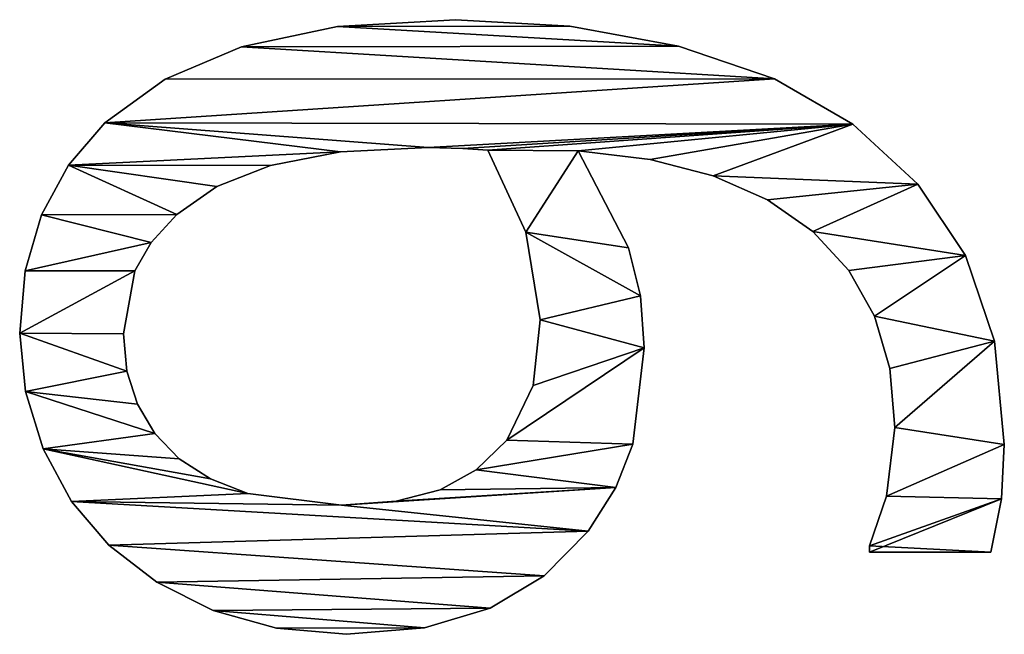
# Model space of a CAD drawing. Extents: x -7451 to -482, y -4564 to 2092.
# Drawn here: x -4448 to -4299, y -752 to -659 of the extents above; entities that cross this region are included whole.
import ezdxf

# ---------------------------------------------------------------- set-up
doc = ezdxf.new("R2010")
doc.units = 0
doc.header["$LTSCALE"] = 25.4
doc.layers.get('0').update_dxf_attribs({"color": 13, "linetype": 'CONTINUOUS'})

# ---------------------------------------------------------------- blocks, each defined once
blk = doc.blocks.new('TRAIN_DUBBEL_160')
at = {"color": 0}
for p, q in [((2060.92, 148.47), (2060.92, 148.47, 15)), ((2060.92, 148.47), (2060.92, 148.47, 15)), ((2052.17, 147.58), (2052.17, 147.58, 15)), ((2052.17, 147.58), (2052.17, 147.58, 15)), ((2070.32, 147.64), (2070.32, 147.64, 15)), ((2070.32, 147.64), (2070.32, 147.64, 15)), ((2043.53, 144.92), (2043.53, 144.92, 15)), ((2043.53, 144.92), (2043.53, 144.92, 15)), ((2078.78, 145.16), (2078.78, 145.16, 15)), ((2078.78, 145.16), (2078.78, 145.16, 15)), ((2086.24, 141.13), (2086.24, 141.13, 15)), ((2086.24, 141.13), (2086.24, 141.13, 15)), ((2035.62, 140.68), (2035.62, 140.68, 15)), ((2035.62, 140.68), (2035.62, 140.68, 15)), ((2029.02, 135.06), (2029.02, 135.06, 15)), ((2029.02, 135.06), (2029.02, 135.06, 15)), ((2092.62, 135.63), (2092.62, 135.63, 15)), ((2092.62, 135.63), (2092.62, 135.63, 15)), ((2055.23, 132.33), (2055.23, 132.33, 15)), ((2055.23, 132.33), (2055.23, 132.33, 15)), ((2060.82, 132.85), (2060.82, 132.85, 15)), ((2060.82, 132.85), (2060.82, 132.85, 15)), ((2050.24, 130.75), (2050.24, 130.75, 15)), ((2050.24, 130.75), (2050.24, 130.75, 15)), ((2070.31, 131.13), (2070.31, 131.13, 15)), ((2070.31, 131.13), (2070.31, 131.13, 15)), ((2023.46, 127.83), (2023.46, 127.83, 15)), ((2023.46, 127.83), (2023.46, 127.83, 15)), ((2045.85, 128.11), (2045.85, 128.11, 15)), ((2045.85, 128.11), (2045.85, 128.11, 15)), ((2074.59, 128.69), (2074.59, 128.69, 15)), ((2074.59, 128.69), (2074.59, 128.69, 15)), ((2099.17, 126.56), (2099.17, 126.56, 15)), ((2099.17, 126.56), (2099.17, 126.56, 15)), ((2078.83, 124.81), (2078.83, 124.81, 15)), ((2078.83, 124.81), (2078.83, 124.81, 15)), ((2042.05, 124.43), (2042.05, 124.43, 15)), ((2042.05, 124.43), (2042.05, 124.43, 15)), ((2019.2, 119.35), (2019.2, 119.35, 15)), ((2019.2, 119.35), (2019.2, 119.35, 15)), ((2038.99, 119.74), (2038.99, 119.74, 15)), ((2038.99, 119.74), (2038.99, 119.74, 15)), ((2083.02, 118.79), (2083.02, 118.79, 15)), ((2083.02, 118.79), (2083.02, 118.79, 15)), ((2104.07, 115.04), (2104.07, 115.04, 15)), ((2104.07, 115.04), (2104.07, 115.04, 15)), ((2036.81, 114.1), (2036.81, 114.1, 15)), ((2036.81, 114.1), (2036.81, 114.1, 15)), ((2016.51, 109.77), (2016.51, 109.77, 15)), ((2016.51, 109.77), (2016.51, 109.77, 15)), ((2086.21, 110.68), (2086.21, 110.68, 15)), ((2086.21, 110.68), (2086.21, 110.68, 15)), ((2035.06, 100), (2035.06, 100, 15)), ((2035.06, 100), (2035.06, 100, 15)), ((2088.22, 100.18), (2088.22, 100.18, 15)), ((2088.22, 100.18), (2088.22, 100.18, 15)), ((2107.12, 100.62), (2107.12, 100.62, 15)), ((2107.12, 100.62), (2107.12, 100.62, 15)), ((2015.61, 99.23), (2015.61, 99.23, 15)), ((2015.61, 99.23), (2015.61, 99.23, 15)), ((2035.63, 91.79), (2035.63, 91.79, 15)), ((2035.63, 91.79), (2035.63, 91.79, 15)), ((2016.59, 87.51), (2016.59, 87.51, 15)), ((2016.59, 87.51), (2016.59, 87.51, 15)), ((2088.89, 86.97), (2088.89, 86.97, 15)), ((2088.89, 86.97), (2088.89, 86.97, 15)), ((2037.36, 85.15), (2037.36, 85.15, 15)), ((2037.36, 85.15), (2037.36, 85.15, 15)), ((2088.75, 81.75), (2088.75, 81.75, 15)), ((2088.75, 81.75), (2088.75, 81.75, 15)), ((2108.14, 82.85), (2108.14, 82.85, 15)), ((2108.14, 82.85), (2108.14, 82.85, 15)), ((2040.37, 79.72), (2040.37, 79.72, 15)), ((2040.37, 79.72), (2040.37, 79.72, 15)), ((2019.54, 77.63), (2019.54, 77.63, 15)), ((2019.54, 77.63), (2019.54, 77.63, 15)), ((2088.51, 77.97), (2088.51, 77.97, 15)), ((2088.51, 77.97), (2088.51, 77.97, 15)), ((2044.83, 75.1), (2044.83, 75.1, 15)), ((2044.83, 75.1), (2044.83, 75.1, 15)), ((2076.15, 72.27), (2076.15, 72.27, 15)), ((2076.15, 72.27), (2076.15, 72.27, 15)), ((2053.07, 71.12), (2053.07, 71.12, 15)), ((2053.07, 71.12), (2053.07, 71.12, 15)), ((2062.93, 70.11), (2062.93, 70.11, 15)), ((2062.93, 70.11), (2062.93, 70.11, 15)), ((2024.4, 69.46), (2024.4, 69.46, 15)), ((2024.4, 69.46), (2024.4, 69.46, 15)), ((2107.15, 65.6), (2107.15, 65.6, 15)), ((2107.15, 65.6), (2107.15, 65.6, 15)), ((2088.41, 64.37), (2088.41, 64.37, 15)), ((2088.41, 64.37), (2088.41, 64.37, 15)), ((2031.13, 62.84), (2031.13, 62.84, 15)), ((2031.13, 62.84), (2031.13, 62.84, 15)), ((2037.72, 58.67), (2037.72, 58.67, 15)), ((2037.72, 58.67), (2037.72, 58.67, 15)), ((2073.8, 56.8), (2073.8, 56.8, 15)), ((2073.8, 56.8), (2073.8, 56.8, 15)), ((2044.25, 56.13), (2044.25, 56.13, 15)), ((2044.25, 56.13), (2044.25, 56.13, 15)), ((2066.56, 55), (2066.56, 55, 15)), ((2066.56, 55), (2066.56, 55, 15)), ((2058.72, 54.41), (2058.72, 54.41, 15)), ((2058.72, 54.41), (2058.72, 54.41, 15)), ((2087.11, 53.54), (2087.11, 53.54, 15)), ((2087.11, 53.54), (2087.11, 53.54, 15)), ((2104.17, 49.28), (2104.17, 49.28, 15)), ((2104.17, 49.28), (2104.17, 49.28, 15)), ((2084.65, 44.04), (2084.65, 44.04, 15)), ((2084.65, 44.04), (2084.65, 44.04, 15)), ((2081.03, 35.87), (2081.03, 35.87, 15)), ((2081.03, 35.87), (2081.03, 35.87, 15)), ((2099.25, 34.78), (2099.25, 34.78, 15)), ((2099.25, 34.78), (2099.25, 34.78, 15)), ((2076.25, 29.02), (2076.25, 29.02, 15)), ((2076.25, 29.02), (2076.25, 29.02, 15)), ((2070.38, 23.62), (2070.38, 23.62, 15)), ((2070.38, 23.62), (2070.38, 23.62, 15)), ((2092.43, 22.99), (2092.43, 22.99, 15)), ((2092.43, 22.99), (2092.43, 22.99, 15)), ((2027.97, 2.2), (2027.97, 20.5)), ((2027.97, 2.2, 15), (2027.97, 20.5, 15)), ((2027.97, 2.2), (2027.97, 20.5)), ((2027.97, 2.2, 15), (2027.97, 20.5, 15)), ((2027.97, 20.5), (2027.97, 20.5, 15)), ((2027.97, 20.5), (2027.97, 20.5, 15)), ((2028.93, 20.5), (2028.93, 20.5, 15)), ((2028.93, 20.5), (2028.93, 20.5, 15)), ((2063.51, 19.76), (2063.51, 19.76, 15)), ((2063.51, 19.76), (2063.51, 19.76, 15)), ((2036.4, 17.91), (2036.4, 17.91, 15)), ((2036.4, 17.91), (2036.4, 17.91, 15)), ((2046.74, 16.67), (2046.74, 16.67, 15)), ((2046.74, 16.67), (2046.74, 16.67, 15)), ((2055.63, 17.44), (2055.63, 17.44, 15)), ((2055.63, 17.44), (2055.63, 17.44, 15)), ((2083.37, 13.19), (2083.37, 13.19, 15)), ((2083.37, 13.19), (2083.37, 13.19, 15)), ((2072.65, 6.03), (2072.65, 6.03, 15)), ((2072.65, 6.03), (2072.65, 6.03, 15)), ((2027.97, 2.2), (2027.97, 2.2, 15)), ((2027.97, 2.2), (2027.97, 2.2, 15)), ((2059.76, 1.65), (2059.76, 1.65, 15)), ((2059.76, 1.65), (2059.76, 1.65, 15)), ((2036.02, 0.62), (2036.02, 0.62, 15)), ((2036.02, 0.62), (2036.02, 0.62, 15)), ((2044.16, 0.19), (2044.16, 0.19, 15)), ((2044.16, 0.19), (2044.16, 0.19, 15))]:
    blk.add_line(p, q, dxfattribs=at)
mesh = blk.add_polyface(dxfattribs=at)
corners = [(2035.06, 100), (2037.72, 58.67), (2031.13, 62.84), (2035.63, 91.79), (2037.36, 85.15), (2040.37, 79.72), (2044.25, 56.13), (2044.83, 75.1), (2058.72, 54.41), (2053.07, 71.12), (2062.93, 70.11), (2066.56, 55), (2076.15, 72.27), (2073.8, 56.8), (2088.41, 64.37), (2088.51, 77.97), (2016.51, 109.77), (2016.59, 87.51), (2015.61, 99.23), (2019.2, 119.35), (2019.54, 77.63), (2023.46, 127.83), (2024.4, 69.46), (2029.02, 135.06), (2035.62, 140.68), (2036.81, 114.1), (2043.53, 144.92), (2038.99, 119.74), (2042.05, 124.43), (2045.85, 128.11), (2052.17, 147.58), (2050.24, 130.75), (2055.23, 132.33), (2060.92, 148.47), (2060.82, 132.85), (2070.31, 131.13), (2070.32, 147.64), (2074.59, 128.69), (2078.78, 145.16), (2078.83, 124.81), (2086.24, 141.13), (2083.02, 118.79), (2086.21, 110.68), (2088.22, 100.18), (2092.62, 135.63), (2088.89, 86.97), (2092.43, 22.99), (2099.25, 34.78), (2099.17, 126.56), (2104.07, 115.04), (2104.17, 49.28), (2107.12, 100.62), (2107.15, 65.6), (2108.14, 82.85), (2028.93, 20.5), (2027.97, 2.2), (2027.97, 20.5), (2036.02, 0.62), (2036.4, 17.91), (2044.16, 0.19), (2046.74, 16.67), (2059.76, 1.65), (2055.63, 17.44), (2063.51, 19.76), (2072.65, 6.03), (2070.38, 23.62), (2076.25, 29.02), (2083.37, 13.19), (2081.03, 35.87), (2084.65, 44.04), (2087.11, 53.54), (2088.75, 81.75)]
mesh.append_faces([[corners[k] for k in face] for face in [(16, 17, 18), (52, 51, 53), (54, 55, 56)]], dxfattribs={"vtx0": -1, "color": 0})
mesh.append_faces([[corners[k] for k in face] for face in [(1, 5, 6), (6, 7, 8), (8, 10, 11), (11, 12, 13), (13, 12, 14), (17, 19, 20), (20, 21, 22), (22, 23, 2), (0, 24, 25), (25, 26, 27), (27, 26, 28), (28, 26, 29), (29, 30, 31), (31, 30, 32), (32, 33, 34), (34, 33, 35), (35, 36, 37), (37, 38, 39), (39, 40, 41), (41, 40, 42), (42, 40, 43), (43, 44, 45), (46, 44, 47), (47, 49, 50), (50, 51, 52), (55, 54, 57), (57, 58, 59), (59, 60, 61), (61, 63, 64), (64, 66, 67), (67, 69, 46)]], dxfattribs={"vtx0": -1, "vtx1": -1, "color": 0})
mesh.append_faces([[corners[k] for k in face] for face in [(2, 24, 0), (45, 44, 46), (46, 14, 15)]], dxfattribs={"vtx0": -1, "vtx1": -1, "vtx2": -1, "color": 0})
mesh.append_faces([[corners[k] for k in face] for face in [(0, 1, 2), (1, 0, 3), (1, 3, 4), (1, 4, 5), (6, 5, 7), (8, 7, 9), (8, 9, 10), (11, 10, 12), (14, 12, 15), (17, 16, 19), (20, 19, 21), (22, 21, 23), (2, 23, 24), (25, 24, 26), (29, 26, 30), (32, 30, 33), (35, 33, 36), (37, 36, 38), (39, 38, 40), (43, 40, 44), (47, 44, 48), (47, 48, 49), (50, 49, 51), (57, 54, 58), (59, 58, 60), (61, 60, 62), (61, 62, 63), (64, 63, 65), (64, 65, 66), (67, 66, 68), (67, 68, 69), (46, 69, 70), (46, 70, 14), (46, 15, 71), (46, 71, 45)]], dxfattribs={"vtx0": -1, "vtx2": -1, "color": 0})
mesh = blk.add_polyface(dxfattribs=at)
corners = [(2036.02, 0.62, 15), (2027.97, 20.5, 15), (2027.97, 2.2, 15), (2028.93, 20.5, 15), (2036.4, 17.91, 15), (2044.16, 0.19, 15), (2046.74, 16.67, 15), (2059.76, 1.65, 15), (2055.63, 17.44, 15), (2063.51, 19.76, 15), (2072.65, 6.03, 15), (2070.38, 23.62, 15), (2076.25, 29.02, 15), (2083.37, 13.19, 15), (2081.03, 35.87, 15), (2084.65, 44.04, 15), (2092.43, 22.99, 15), (2087.11, 53.54, 15), (2088.41, 64.37, 15), (2088.51, 77.97, 15), (2088.75, 81.75, 15), (2088.89, 86.97, 15), (2016.59, 87.51, 15), (2016.51, 109.77, 15), (2015.61, 99.23, 15), (2019.2, 119.35, 15), (2019.54, 77.63, 15), (2023.46, 127.83, 15), (2024.4, 69.46, 15), (2029.02, 135.06, 15), (2031.13, 62.84, 15), (2035.62, 140.68, 15), (2035.06, 100, 15), (2036.81, 114.1, 15), (2043.53, 144.92, 15), (2038.99, 119.74, 15), (2042.05, 124.43, 15), (2045.85, 128.11, 15), (2052.17, 147.58, 15), (2050.24, 130.75, 15), (2055.23, 132.33, 15), (2060.92, 148.47, 15), (2060.82, 132.85, 15), (2070.31, 131.13, 15), (2070.32, 147.64, 15), (2074.59, 128.69, 15), (2078.78, 145.16, 15), (2078.83, 124.81, 15), (2086.24, 141.13, 15), (2083.02, 118.79, 15), (2086.21, 110.68, 15), (2088.22, 100.18, 15), (2092.62, 135.63, 15), (2099.25, 34.78, 15), (2099.17, 126.56, 15), (2104.07, 115.04, 15), (2104.17, 49.28, 15), (2107.12, 100.62, 15), (2107.15, 65.6, 15), (2108.14, 82.85, 15), (2037.72, 58.67, 15), (2035.63, 91.79, 15), (2037.36, 85.15, 15), (2040.37, 79.72, 15), (2044.25, 56.13, 15), (2044.83, 75.1, 15), (2058.72, 54.41, 15), (2053.07, 71.12, 15), (2062.93, 70.11, 15), (2066.56, 55, 15), (2076.15, 72.27, 15), (2073.8, 56.8, 15)]
mesh.append_faces([[corners[k] for k in face] for face in [(0, 1, 2), (22, 23, 24), (57, 58, 59)]], dxfattribs={"vtx0": -1, "color": 0})
mesh.append_faces([[corners[k] for k in face] for face in [(1, 0, 3), (3, 0, 4), (4, 5, 6), (6, 7, 8), (8, 7, 9), (9, 10, 11), (11, 10, 12), (12, 13, 14), (14, 13, 15), (15, 16, 17), (17, 16, 18), (19, 16, 20), (20, 16, 21), (23, 22, 25), (25, 26, 27), (27, 28, 29), (29, 30, 31), (31, 33, 34), (34, 37, 38), (38, 40, 41), (41, 43, 44), (44, 45, 46), (46, 47, 48), (48, 51, 52), (52, 53, 54), (54, 53, 55), (55, 56, 57), (60, 32, 30), (32, 60, 61), (61, 60, 62), (62, 60, 63), (63, 64, 65), (65, 66, 67), (67, 66, 68), (68, 69, 70), (70, 18, 19)]], dxfattribs={"vtx0": -1, "vtx1": -1, "color": 0})
mesh.append_faces([[corners[k] for k in face] for face in [(18, 16, 19), (31, 30, 32), (52, 21, 16)]], dxfattribs={"vtx0": -1, "vtx1": -1, "vtx2": -1, "color": 0})
mesh.append_faces([[corners[k] for k in face] for face in [(4, 0, 5), (6, 5, 7), (9, 7, 10), (12, 10, 13), (15, 13, 16), (25, 22, 26), (27, 26, 28), (29, 28, 30), (31, 32, 33), (34, 33, 35), (34, 35, 36), (34, 36, 37), (38, 37, 39), (38, 39, 40), (41, 40, 42), (41, 42, 43), (44, 43, 45), (46, 45, 47), (48, 47, 49), (48, 49, 50), (48, 50, 51), (52, 51, 21), (52, 16, 53), (55, 53, 56), (57, 56, 58), (63, 60, 64), (65, 64, 66), (68, 66, 69), (70, 69, 71), (70, 71, 18)]], dxfattribs={"vtx0": -1, "vtx2": -1, "color": 0})
mesh = blk.add_polyface(dxfattribs=at)
corners = [(2052.17, 147.58, 15), (2060.92, 148.47), (2052.17, 147.58), (2060.92, 148.47, 15)]
mesh.append_faces([[corners[k] for k in face] for face in [(0, 1, 2), (1, 0, 3)]], dxfattribs={"vtx0": -1, "color": 0})
mesh = blk.add_polyface(dxfattribs=at)
corners = [(2060.92, 148.47, 15), (2070.32, 147.64), (2060.92, 148.47), (2070.32, 147.64, 15)]
mesh.append_faces([[corners[k] for k in face] for face in [(0, 1, 2), (1, 0, 3)]], dxfattribs={"vtx0": -1, "color": 0})
mesh = blk.add_polyface(dxfattribs=at)
corners = [(2043.53, 144.92, 15), (2052.17, 147.58), (2043.53, 144.92), (2052.17, 147.58, 15)]
mesh.append_faces([[corners[k] for k in face] for face in [(0, 1, 2), (1, 0, 3)]], dxfattribs={"vtx0": -1, "color": 0})
mesh = blk.add_polyface(dxfattribs=at)
corners = [(2070.32, 147.64, 15), (2078.78, 145.16), (2070.32, 147.64), (2078.78, 145.16, 15)]
mesh.append_faces([[corners[k] for k in face] for face in [(0, 1, 2), (1, 0, 3)]], dxfattribs={"vtx0": -1, "color": 0})
mesh = blk.add_polyface(dxfattribs=at)
corners = [(2035.62, 140.68, 15), (2043.53, 144.92), (2035.62, 140.68), (2043.53, 144.92, 15)]
mesh.append_faces([[corners[k] for k in face] for face in [(0, 1, 2), (1, 0, 3)]], dxfattribs={"vtx0": -1, "color": 0})
mesh = blk.add_polyface(dxfattribs=at)
corners = [(2078.78, 145.16, 15), (2086.24, 141.13), (2078.78, 145.16), (2086.24, 141.13, 15)]
mesh.append_faces([[corners[k] for k in face] for face in [(0, 1, 2), (1, 0, 3)]], dxfattribs={"vtx0": -1, "color": 0})
mesh = blk.add_polyface(dxfattribs=at)
corners = [(2086.24, 141.13, 15), (2092.62, 135.63), (2086.24, 141.13), (2092.62, 135.63, 15)]
mesh.append_faces([[corners[k] for k in face] for face in [(0, 1, 2), (1, 0, 3)]], dxfattribs={"vtx0": -1, "color": 0})
mesh = blk.add_polyface(dxfattribs=at)
corners = [(2029.02, 135.06, 15), (2035.62, 140.68), (2029.02, 135.06), (2035.62, 140.68, 15)]
mesh.append_faces([[corners[k] for k in face] for face in [(0, 1, 2), (1, 0, 3)]], dxfattribs={"vtx0": -1, "color": 0})
mesh = blk.add_polyface(dxfattribs=at)
corners = [(2029.02, 135.06, 15), (2023.46, 127.83), (2023.46, 127.83, 15), (2029.02, 135.06)]
mesh.append_faces([[corners[k] for k in face] for face in [(0, 1, 2), (1, 0, 3)]], dxfattribs={"vtx0": -1, "color": 0})
mesh = blk.add_polyface(dxfattribs=at)
corners = [(2092.62, 135.63), (2099.17, 126.56, 15), (2099.17, 126.56), (2092.62, 135.63, 15)]
mesh.append_faces([[corners[k] for k in face] for face in [(0, 1, 2), (1, 0, 3)]], dxfattribs={"vtx0": -1, "color": 0})
mesh = blk.add_polyface(dxfattribs=at)
corners = [(2055.23, 132.33, 15), (2050.24, 130.75), (2055.23, 132.33), (2050.24, 130.75, 15)]
mesh.append_faces([[corners[k] for k in face] for face in [(0, 1, 2), (1, 0, 3)]], dxfattribs={"vtx0": -1, "color": 0})
mesh = blk.add_polyface(dxfattribs=at)
corners = [(2060.82, 132.85, 15), (2055.23, 132.33), (2060.82, 132.85), (2055.23, 132.33, 15)]
mesh.append_faces([[corners[k] for k in face] for face in [(0, 1, 2), (1, 0, 3)]], dxfattribs={"vtx0": -1, "color": 0})
mesh = blk.add_polyface(dxfattribs=at)
corners = [(2070.31, 131.13, 15), (2060.82, 132.85), (2070.31, 131.13), (2060.82, 132.85, 15)]
mesh.append_faces([[corners[k] for k in face] for face in [(0, 1, 2), (1, 0, 3)]], dxfattribs={"vtx0": -1, "color": 0})
mesh = blk.add_polyface(dxfattribs=at)
corners = [(2050.24, 130.75, 15), (2045.85, 128.11), (2050.24, 130.75), (2045.85, 128.11, 15)]
mesh.append_faces([[corners[k] for k in face] for face in [(0, 1, 2), (1, 0, 3)]], dxfattribs={"vtx0": -1, "color": 0})
mesh = blk.add_polyface(dxfattribs=at)
corners = [(2074.59, 128.69, 15), (2070.31, 131.13), (2074.59, 128.69), (2070.31, 131.13, 15)]
mesh.append_faces([[corners[k] for k in face] for face in [(0, 1, 2), (1, 0, 3)]], dxfattribs={"vtx0": -1, "color": 0})
mesh = blk.add_polyface(dxfattribs=at)
corners = [(2023.46, 127.83, 15), (2019.2, 119.35), (2019.2, 119.35, 15), (2023.46, 127.83)]
mesh.append_faces([[corners[k] for k in face] for face in [(0, 1, 2), (1, 0, 3)]], dxfattribs={"vtx0": -1, "color": 0})
mesh = blk.add_polyface(dxfattribs=at)
corners = [(2045.85, 128.11, 15), (2042.05, 124.43), (2045.85, 128.11), (2042.05, 124.43, 15)]
mesh.append_faces([[corners[k] for k in face] for face in [(0, 1, 2), (1, 0, 3)]], dxfattribs={"vtx0": -1, "color": 0})
mesh = blk.add_polyface(dxfattribs=at)
corners = [(2078.83, 124.81, 15), (2074.59, 128.69), (2078.83, 124.81), (2074.59, 128.69, 15)]
mesh.append_faces([[corners[k] for k in face] for face in [(0, 1, 2), (1, 0, 3)]], dxfattribs={"vtx0": -1, "color": 0})
mesh = blk.add_polyface(dxfattribs=at)
corners = [(2099.17, 126.56), (2104.07, 115.04, 15), (2104.07, 115.04), (2099.17, 126.56, 15)]
mesh.append_faces([[corners[k] for k in face] for face in [(0, 1, 2), (1, 0, 3)]], dxfattribs={"vtx0": -1, "color": 0})
mesh = blk.add_polyface(dxfattribs=at)
corners = [(2078.83, 124.81, 15), (2083.02, 118.79), (2083.02, 118.79, 15), (2078.83, 124.81)]
mesh.append_faces([[corners[k] for k in face] for face in [(0, 1, 2), (1, 0, 3)]], dxfattribs={"vtx0": -1, "color": 0})
mesh = blk.add_polyface(dxfattribs=at)
corners = [(2042.05, 124.43), (2038.99, 119.74, 15), (2038.99, 119.74), (2042.05, 124.43, 15)]
mesh.append_faces([[corners[k] for k in face] for face in [(0, 1, 2), (1, 0, 3)]], dxfattribs={"vtx0": -1, "color": 0})
mesh = blk.add_polyface(dxfattribs=at)
corners = [(2019.2, 119.35, 15), (2016.51, 109.77), (2016.51, 109.77, 15), (2019.2, 119.35)]
mesh.append_faces([[corners[k] for k in face] for face in [(0, 1, 2), (1, 0, 3)]], dxfattribs={"vtx0": -1, "color": 0})
mesh = blk.add_polyface(dxfattribs=at)
corners = [(2038.99, 119.74), (2036.81, 114.1, 15), (2036.81, 114.1), (2038.99, 119.74, 15)]
mesh.append_faces([[corners[k] for k in face] for face in [(0, 1, 2), (1, 0, 3)]], dxfattribs={"vtx0": -1, "color": 0})
mesh = blk.add_polyface(dxfattribs=at)
corners = [(2083.02, 118.79, 15), (2086.21, 110.68), (2086.21, 110.68, 15), (2083.02, 118.79)]
mesh.append_faces([[corners[k] for k in face] for face in [(0, 1, 2), (1, 0, 3)]], dxfattribs={"vtx0": -1, "color": 0})
mesh = blk.add_polyface(dxfattribs=at)
corners = [(2104.07, 115.04), (2107.12, 100.62, 15), (2107.12, 100.62), (2104.07, 115.04, 15)]
mesh.append_faces([[corners[k] for k in face] for face in [(0, 1, 2), (1, 0, 3)]], dxfattribs={"vtx0": -1, "color": 0})
mesh = blk.add_polyface(dxfattribs=at)
corners = [(2036.81, 114.1), (2035.06, 100, 15), (2035.06, 100), (2036.81, 114.1, 15)]
mesh.append_faces([[corners[k] for k in face] for face in [(0, 1, 2), (1, 0, 3)]], dxfattribs={"vtx0": -1, "color": 0})
mesh = blk.add_polyface(dxfattribs=at)
corners = [(2016.51, 109.77, 15), (2015.61, 99.23), (2015.61, 99.23, 15), (2016.51, 109.77)]
mesh.append_faces([[corners[k] for k in face] for face in [(0, 1, 2), (1, 0, 3)]], dxfattribs={"vtx0": -1, "color": 0})
mesh = blk.add_polyface(dxfattribs=at)
corners = [(2086.21, 110.68, 15), (2088.22, 100.18), (2088.22, 100.18, 15), (2086.21, 110.68)]
mesh.append_faces([[corners[k] for k in face] for face in [(0, 1, 2), (1, 0, 3)]], dxfattribs={"vtx0": -1, "color": 0})
mesh = blk.add_polyface(dxfattribs=at)
corners = [(2035.06, 100), (2035.63, 91.79, 15), (2035.63, 91.79), (2035.06, 100, 15)]
mesh.append_faces([[corners[k] for k in face] for face in [(0, 1, 2), (1, 0, 3)]], dxfattribs={"vtx0": -1, "color": 0})
mesh = blk.add_polyface(dxfattribs=at)
corners = [(2088.22, 100.18, 15), (2088.89, 86.97), (2088.89, 86.97, 15), (2088.22, 100.18)]
mesh.append_faces([[corners[k] for k in face] for face in [(0, 1, 2), (1, 0, 3)]], dxfattribs={"vtx0": -1, "color": 0})
mesh = blk.add_polyface(dxfattribs=at)
corners = [(2107.12, 100.62), (2108.14, 82.85, 15), (2108.14, 82.85), (2107.12, 100.62, 15)]
mesh.append_faces([[corners[k] for k in face] for face in [(0, 1, 2), (1, 0, 3)]], dxfattribs={"vtx0": -1, "color": 0})
mesh = blk.add_polyface(dxfattribs=at)
corners = [(2015.61, 99.23, 15), (2016.59, 87.51), (2016.59, 87.51, 15), (2015.61, 99.23)]
mesh.append_faces([[corners[k] for k in face] for face in [(0, 1, 2), (1, 0, 3)]], dxfattribs={"vtx0": -1, "color": 0})
mesh = blk.add_polyface(dxfattribs=at)
corners = [(2035.63, 91.79), (2037.36, 85.15, 15), (2037.36, 85.15), (2035.63, 91.79, 15)]
mesh.append_faces([[corners[k] for k in face] for face in [(0, 1, 2), (1, 0, 3)]], dxfattribs={"vtx0": -1, "color": 0})
mesh = blk.add_polyface(dxfattribs=at)
corners = [(2016.59, 87.51, 15), (2019.54, 77.63), (2019.54, 77.63, 15), (2016.59, 87.51)]
mesh.append_faces([[corners[k] for k in face] for face in [(0, 1, 2), (1, 0, 3)]], dxfattribs={"vtx0": -1, "color": 0})
mesh = blk.add_polyface(dxfattribs=at)
corners = [(2088.89, 86.97, 15), (2088.75, 81.75), (2088.75, 81.75, 15), (2088.89, 86.97)]
mesh.append_faces([[corners[k] for k in face] for face in [(0, 1, 2), (1, 0, 3)]], dxfattribs={"vtx0": -1, "color": 0})
mesh = blk.add_polyface(dxfattribs=at)
corners = [(2037.36, 85.15), (2040.37, 79.72, 15), (2040.37, 79.72), (2037.36, 85.15, 15)]
mesh.append_faces([[corners[k] for k in face] for face in [(0, 1, 2), (1, 0, 3)]], dxfattribs={"vtx0": -1, "color": 0})
mesh = blk.add_polyface(dxfattribs=at)
corners = [(2088.75, 81.75, 15), (2088.51, 77.97), (2088.51, 77.97, 15), (2088.75, 81.75)]
mesh.append_faces([[corners[k] for k in face] for face in [(0, 1, 2), (1, 0, 3)]], dxfattribs={"vtx0": -1, "color": 0})
mesh = blk.add_polyface(dxfattribs=at)
corners = [(2108.14, 82.85), (2107.15, 65.6, 15), (2107.15, 65.6), (2108.14, 82.85, 15)]
mesh.append_faces([[corners[k] for k in face] for face in [(0, 1, 2), (1, 0, 3)]], dxfattribs={"vtx0": -1, "color": 0})
mesh = blk.add_polyface(dxfattribs=at)
corners = [(2040.37, 79.72), (2044.83, 75.1, 15), (2044.83, 75.1), (2040.37, 79.72, 15)]
mesh.append_faces([[corners[k] for k in face] for face in [(0, 1, 2), (1, 0, 3)]], dxfattribs={"vtx0": -1, "color": 0})
mesh = blk.add_polyface(dxfattribs=at)
corners = [(2019.54, 77.63, 15), (2024.4, 69.46), (2024.4, 69.46, 15), (2019.54, 77.63)]
mesh.append_faces([[corners[k] for k in face] for face in [(0, 1, 2), (1, 0, 3)]], dxfattribs={"vtx0": -1, "color": 0})
mesh = blk.add_polyface(dxfattribs=at)
corners = [(2076.15, 72.27, 15), (2088.51, 77.97), (2076.15, 72.27), (2088.51, 77.97, 15)]
mesh.append_faces([[corners[k] for k in face] for face in [(0, 1, 2), (1, 0, 3)]], dxfattribs={"vtx0": -1, "color": 0})
mesh = blk.add_polyface(dxfattribs=at)
corners = [(2044.83, 75.1, 15), (2053.07, 71.12), (2044.83, 75.1), (2053.07, 71.12, 15)]
mesh.append_faces([[corners[k] for k in face] for face in [(0, 1, 2), (1, 0, 3)]], dxfattribs={"vtx0": -1, "color": 0})
mesh = blk.add_polyface(dxfattribs=at)
corners = [(2062.93, 70.11, 15), (2076.15, 72.27), (2062.93, 70.11), (2076.15, 72.27, 15)]
mesh.append_faces([[corners[k] for k in face] for face in [(0, 1, 2), (1, 0, 3)]], dxfattribs={"vtx0": -1, "color": 0})
mesh = blk.add_polyface(dxfattribs=at)
corners = [(2053.07, 71.12, 15), (2062.93, 70.11), (2053.07, 71.12), (2062.93, 70.11, 15)]
mesh.append_faces([[corners[k] for k in face] for face in [(0, 1, 2), (1, 0, 3)]], dxfattribs={"vtx0": -1, "color": 0})
mesh = blk.add_polyface(dxfattribs=at)
corners = [(2031.13, 62.84, 15), (2024.4, 69.46), (2031.13, 62.84), (2024.4, 69.46, 15)]
mesh.append_faces([[corners[k] for k in face] for face in [(0, 1, 2), (1, 0, 3)]], dxfattribs={"vtx0": -1, "color": 0})
mesh = blk.add_polyface(dxfattribs=at)
corners = [(2107.15, 65.6), (2104.17, 49.28, 15), (2104.17, 49.28), (2107.15, 65.6, 15)]
mesh.append_faces([[corners[k] for k in face] for face in [(0, 1, 2), (1, 0, 3)]], dxfattribs={"vtx0": -1, "color": 0})
mesh = blk.add_polyface(dxfattribs=at)
corners = [(2088.41, 64.37, 15), (2073.8, 56.8), (2088.41, 64.37), (2073.8, 56.8, 15)]
mesh.append_faces([[corners[k] for k in face] for face in [(0, 1, 2), (1, 0, 3)]], dxfattribs={"vtx0": -1, "color": 0})
mesh = blk.add_polyface(dxfattribs=at)
corners = [(2088.41, 64.37, 15), (2087.11, 53.54), (2087.11, 53.54, 15), (2088.41, 64.37)]
mesh.append_faces([[corners[k] for k in face] for face in [(0, 1, 2), (1, 0, 3)]], dxfattribs={"vtx0": -1, "color": 0})
mesh = blk.add_polyface(dxfattribs=at)
corners = [(2037.72, 58.67, 15), (2031.13, 62.84), (2037.72, 58.67), (2031.13, 62.84, 15)]
mesh.append_faces([[corners[k] for k in face] for face in [(0, 1, 2), (1, 0, 3)]], dxfattribs={"vtx0": -1, "color": 0})
mesh = blk.add_polyface(dxfattribs=at)
corners = [(2044.25, 56.13, 15), (2037.72, 58.67), (2044.25, 56.13), (2037.72, 58.67, 15)]
mesh.append_faces([[corners[k] for k in face] for face in [(0, 1, 2), (1, 0, 3)]], dxfattribs={"vtx0": -1, "color": 0})
mesh = blk.add_polyface(dxfattribs=at)
corners = [(2073.8, 56.8, 15), (2066.56, 55), (2073.8, 56.8), (2066.56, 55, 15)]
mesh.append_faces([[corners[k] for k in face] for face in [(0, 1, 2), (1, 0, 3)]], dxfattribs={"vtx0": -1, "color": 0})
mesh = blk.add_polyface(dxfattribs=at)
corners = [(2058.72, 54.41, 15), (2044.25, 56.13), (2058.72, 54.41), (2044.25, 56.13, 15)]
mesh.append_faces([[corners[k] for k in face] for face in [(0, 1, 2), (1, 0, 3)]], dxfattribs={"vtx0": -1, "color": 0})
mesh = blk.add_polyface(dxfattribs=at)
corners = [(2066.56, 55, 15), (2058.72, 54.41), (2066.56, 55), (2058.72, 54.41, 15)]
mesh.append_faces([[corners[k] for k in face] for face in [(0, 1, 2), (1, 0, 3)]], dxfattribs={"vtx0": -1, "color": 0})
mesh = blk.add_polyface(dxfattribs=at)
corners = [(2087.11, 53.54, 15), (2084.65, 44.04), (2084.65, 44.04, 15), (2087.11, 53.54)]
mesh.append_faces([[corners[k] for k in face] for face in [(0, 1, 2), (1, 0, 3)]], dxfattribs={"vtx0": -1, "color": 0})
mesh = blk.add_polyface(dxfattribs=at)
corners = [(2104.17, 49.28), (2099.25, 34.78, 15), (2099.25, 34.78), (2104.17, 49.28, 15)]
mesh.append_faces([[corners[k] for k in face] for face in [(0, 1, 2), (1, 0, 3)]], dxfattribs={"vtx0": -1, "color": 0})
mesh = blk.add_polyface(dxfattribs=at)
corners = [(2084.65, 44.04, 15), (2081.03, 35.87), (2081.03, 35.87, 15), (2084.65, 44.04)]
mesh.append_faces([[corners[k] for k in face] for face in [(0, 1, 2), (1, 0, 3)]], dxfattribs={"vtx0": -1, "color": 0})
mesh = blk.add_polyface(dxfattribs=at)
corners = [(2081.03, 35.87, 15), (2076.25, 29.02), (2076.25, 29.02, 15), (2081.03, 35.87)]
mesh.append_faces([[corners[k] for k in face] for face in [(0, 1, 2), (1, 0, 3)]], dxfattribs={"vtx0": -1, "color": 0})
mesh = blk.add_polyface(dxfattribs=at)
corners = [(2099.25, 34.78), (2092.43, 22.99, 15), (2092.43, 22.99), (2099.25, 34.78, 15)]
mesh.append_faces([[corners[k] for k in face] for face in [(0, 1, 2), (1, 0, 3)]], dxfattribs={"vtx0": -1, "color": 0})
mesh = blk.add_polyface(dxfattribs=at)
corners = [(2070.38, 23.62, 15), (2076.25, 29.02), (2070.38, 23.62), (2076.25, 29.02, 15)]
mesh.append_faces([[corners[k] for k in face] for face in [(0, 1, 2), (1, 0, 3)]], dxfattribs={"vtx0": -1, "color": 0})
mesh = blk.add_polyface(dxfattribs=at)
corners = [(2063.51, 19.76, 15), (2070.38, 23.62), (2063.51, 19.76), (2070.38, 23.62, 15)]
mesh.append_faces([[corners[k] for k in face] for face in [(0, 1, 2), (1, 0, 3)]], dxfattribs={"vtx0": -1, "color": 0})
mesh = blk.add_polyface(dxfattribs=at)
corners = [(2092.43, 22.99), (2083.37, 13.19, 15), (2083.37, 13.19), (2092.43, 22.99, 15)]
mesh.append_faces([[corners[k] for k in face] for face in [(0, 1, 2), (1, 0, 3)]], dxfattribs={"vtx0": -1, "color": 0})
mesh = blk.add_polyface(dxfattribs=at)
corners = [(2027.97, 20.5, 15), (2027.97, 2.2), (2027.97, 2.2, 15), (2027.97, 20.5)]
mesh.append_faces([[corners[k] for k in face] for face in [(0, 1, 2), (1, 0, 3)]], dxfattribs={"vtx0": -1, "color": 0})
mesh = blk.add_polyface(dxfattribs=at)
corners = [(2027.97, 20.5, 15), (2028.93, 20.5), (2027.97, 20.5), (2028.93, 20.5, 15)]
mesh.append_faces([[corners[k] for k in face] for face in [(0, 1, 2), (1, 0, 3)]], dxfattribs={"vtx0": -1, "color": 0})
mesh = blk.add_polyface(dxfattribs=at)
corners = [(2028.93, 20.5, 15), (2036.4, 17.91), (2028.93, 20.5), (2036.4, 17.91, 15)]
mesh.append_faces([[corners[k] for k in face] for face in [(0, 1, 2), (1, 0, 3)]], dxfattribs={"vtx0": -1, "color": 0})
mesh = blk.add_polyface(dxfattribs=at)
corners = [(2055.63, 17.44, 15), (2063.51, 19.76), (2055.63, 17.44), (2063.51, 19.76, 15)]
mesh.append_faces([[corners[k] for k in face] for face in [(0, 1, 2), (1, 0, 3)]], dxfattribs={"vtx0": -1, "color": 0})
mesh = blk.add_polyface(dxfattribs=at)
corners = [(2036.4, 17.91, 15), (2046.74, 16.67), (2036.4, 17.91), (2046.74, 16.67, 15)]
mesh.append_faces([[corners[k] for k in face] for face in [(0, 1, 2), (1, 0, 3)]], dxfattribs={"vtx0": -1, "color": 0})
mesh = blk.add_polyface(dxfattribs=at)
corners = [(2046.74, 16.67, 15), (2055.63, 17.44), (2046.74, 16.67), (2055.63, 17.44, 15)]
mesh.append_faces([[corners[k] for k in face] for face in [(0, 1, 2), (1, 0, 3)]], dxfattribs={"vtx0": -1, "color": 0})
mesh = blk.add_polyface(dxfattribs=at)
corners = [(2083.37, 13.19, 15), (2072.65, 6.03), (2083.37, 13.19), (2072.65, 6.03, 15)]
mesh.append_faces([[corners[k] for k in face] for face in [(0, 1, 2), (1, 0, 3)]], dxfattribs={"vtx0": -1, "color": 0})
mesh = blk.add_polyface(dxfattribs=at)
corners = [(2072.65, 6.03, 15), (2059.76, 1.65), (2072.65, 6.03), (2059.76, 1.65, 15)]
mesh.append_faces([[corners[k] for k in face] for face in [(0, 1, 2), (1, 0, 3)]], dxfattribs={"vtx0": -1, "color": 0})
mesh = blk.add_polyface(dxfattribs=at)
corners = [(2036.02, 0.62, 15), (2027.97, 2.2), (2036.02, 0.62), (2027.97, 2.2, 15)]
mesh.append_faces([[corners[k] for k in face] for face in [(0, 1, 2), (1, 0, 3)]], dxfattribs={"vtx0": -1, "color": 0})
mesh = blk.add_polyface(dxfattribs=at)
corners = [(2059.76, 1.65, 15), (2044.16, 0.19), (2059.76, 1.65), (2044.16, 0.19, 15)]
mesh.append_faces([[corners[k] for k in face] for face in [(0, 1, 2), (1, 0, 3)]], dxfattribs={"vtx0": -1, "color": 0})
mesh = blk.add_polyface(dxfattribs=at)
corners = [(2044.16, 0.19, 15), (2036.02, 0.62), (2044.16, 0.19), (2036.02, 0.62, 15)]
mesh.append_faces([[corners[k] for k in face] for face in [(0, 1, 2), (1, 0, 3)]], dxfattribs={"vtx0": -1, "color": 0})

msp = doc.modelspace()

# ---------------------------------------------------------------- block references
at = {"color": 0, "rotation": 89.99999999999861}
msp.add_blockref('TRAIN_DUBBEL_160', (-4299.22, -2767.57), dxfattribs=at)

doc.saveas('drawing.dxf')
